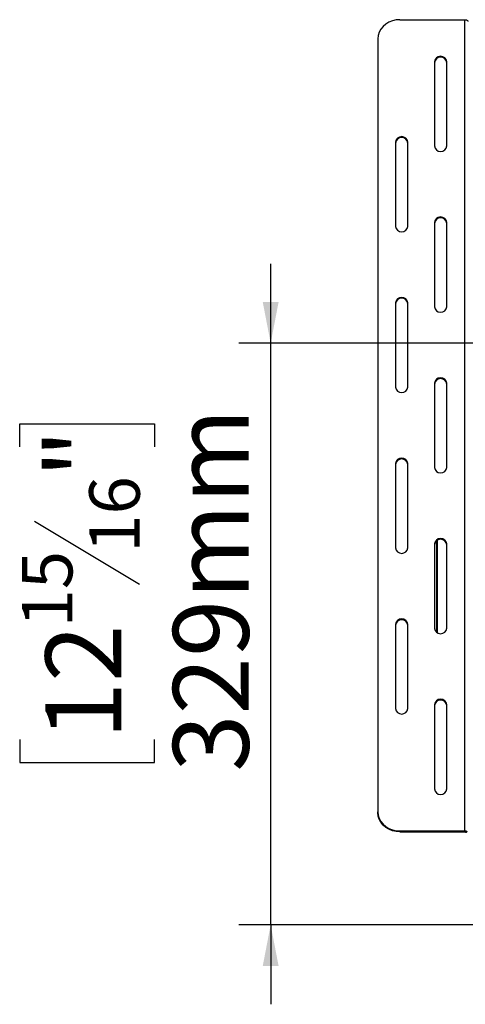
# Model space of a CAD drawing. Units: millimetres. Extents: x 125 to 4874, y 61 to 3614.
# Drawn here: x 125 to 377, y 384 to 941 of the extents above; entities that cross this region are included whole.
import ezdxf

# ---------------------------------------------------------------- set-up
doc = ezdxf.new("R2010")
doc.units = ezdxf.units.MM
doc.header["$LTSCALE"] = 18
doc.layers.add('FORMAT', color=7, linetype='Continuous')
doc.styles.add('SLDTEXTSTYLE1', font='TXT', dxfattribs={"width": 0.75})
doc.dimstyles.new('SLDDIMSTYLE1', dxfattribs={"dimtxt": 42.8625, "dimasz": 23.4, "dimexe": 0, "dimexo": 0.0625, "dimgap": 10.715625, "dimtad": 1, "dimdec": 0, "dimrnd": 1e-09, "dimzin": 12, "dimdsep": 46, "dimtxsty": 'SLDTEXTSTYLE1', "dimsah": 1, "dimcen": 0.09, "dimadec": 0, "dimazin": 3, "dimtfac": 1, "dimtdec": 0, "dimtmove": 0, "dimatfit": 0, "dimfxl": 0, "dimfrac": 2, "dimtolj": 1, "dimtzin": 12, "dimarcsym": 0})

# ---------------------------------------------------------------- blocks, each defined once
blk = doc.blocks.new('_D_7')
at = {"layer": 'FORMAT'}
for p, q in [((266.88, 757.93), (266.88, 802.93)), ((1327.78, 757.93), (248.88, 757.93)), ((266.88, 428.93), (266.88, 757.93)), ((124.84, 699.32), (124.84, 712.36)), ((124.84, 712.36), (201.04, 712.36)), ((201.04, 712.36), (201.04, 699.32)), ((133.25, 657.21), (192.62, 621.58)), ((124.84, 533.83), (124.84, 520.79)), ((201.04, 520.79), (201.04, 533.83)), ((124.84, 520.79), (201.04, 520.79)), ((442.13, 428.93), (248.88, 428.93)), ((266.88, 428.93), (266.88, 383.93))]:
    blk.add_line(p, q, dxfattribs=at)
for points in [[(266.88, 757.93), (271.38, 781.33), (262.38, 781.33)], [(266.88, 428.93), (262.38, 405.53), (271.38, 405.53)]]:
    blk.add_solid(points, dxfattribs=at)
at = {"layer": 'FORMAT', "attachment_point": 1, "rotation": 90, "style": 'SLDTEXTSTYLE1'}
for s, insert, char_height in [('329mm', (211.62, 515.49), 42.862), ('"', (139.41, 681.62), 42.86), ('16', (164.2, 639.4), 28.575), ('15', (126.1, 597.17), 28.575), ('12', (139.41, 533.83), 42.862)]:
    blk.add_mtext(s, dxfattribs=dict(at, insert=insert, char_height=char_height))

msp = doc.modelspace()

# ---------------------------------------------------------------- linework, layer by layer
at = {"color": 7, "linetype": 'Continuous', "lineweight": 25}
for p, q in [((340.03, 940.97), (376.53, 940.97)), ((376.53, 940.97), (376.53, 481.98)), ((327.53, 930.15), (327.53, 492.8)), ((359.53, 917.15), (359.53, 869.52)), ((366.53, 869.52), (366.53, 917.15)), ((337.53, 871.69), (337.53, 824.06)), ((344.53, 824.06), (344.53, 871.69)), ((359.53, 826.22), (359.53, 778.59)), ((366.53, 778.59), (366.53, 826.22)), ((337.53, 780.76), (337.53, 733.12)), ((344.53, 733.12), (344.53, 780.76)), ((359.53, 735.29), (359.53, 687.66)), ((366.53, 687.66), (366.53, 735.29)), ((337.53, 689.82), (337.53, 642.19)), ((344.53, 642.19), (344.53, 689.82)), ((360.77, 646.17), (360.77, 594.41)), ((359.53, 644.36), (359.53, 596.73)), ((359.58, 644.35), (359.58, 596.24)), ((366.53, 596.73), (366.53, 644.36)), ((337.53, 598.89), (337.53, 551.26)), ((344.53, 551.26), (344.53, 598.89)), ((359.53, 553.42), (359.53, 505.79)), ((366.53, 505.79), (366.53, 553.42)), ((327.53, 492.3), (327.53, 492.8)), ((340.03, 481.98), (376.53, 481.98)), ((340.03, 481.98), (340.03, 481.48)), ((340.03, 481.48), (376.53, 481.48)), ((376.53, 481.48), (376.53, 481.98))]:
    msp.add_line(p, q, dxfattribs=at)
at = {"color": 8, "linetype": 'Continuous', "lineweight": 25}
msp.add_line((361.15, 646.41), (361.15, 594.17), dxfattribs=at)
at = {"color": 7, "linetype": 'Continuous', "lineweight": 25, "flags": 128}
for points in [[(340.03, 940.97), (337.86, 940.81), (335.76, 940.32), (333.78, 939.52), (332, 938.44), (330.46, 937.1), (329.21, 935.56), (328.29, 933.85), (327.72, 932.02), (327.53, 930.15)], [(376.53, 940.97), (376.92, 940.95), (377.3, 940.89), (377.64, 940.8), (377.95, 940.68), (378.2, 940.53), (378.38, 940.35), (378.5, 940.17), (378.53, 939.97)], [(327.53, 492.8), (327.72, 490.92), (328.29, 489.1), (329.21, 487.39), (330.46, 485.84), (332, 484.51), (333.78, 483.43), (335.76, 482.63), (337.86, 482.14), (340.03, 481.98)], [(340.03, 481.48), (337.86, 481.64), (335.76, 482.13), (333.78, 482.93), (332, 484.01), (330.46, 485.34), (329.21, 486.89), (328.29, 488.6), (327.72, 490.42), (327.53, 492.3)], [(376.53, 481.48), (376.73, 481.47), (376.92, 481.44), (377.09, 481.39), (377.24, 481.33), (377.37, 481.25), (377.46, 481.17), (377.51, 481.07), (377.53, 480.98)]]:
    msp.add_lwpolyline(points, dxfattribs=at)
at = {"color": 7, "linetype": 'Continuous', "lineweight": 25}
for centre, radius, start, end in [((363.03, 916.77), 3.52, 6.2339, 173.7661), ((363.03, 916.27), 3.52, 6.2339, 173.7661), ((341.03, 871.31), 3.52, 6.2339, 173.7661), ((341.03, 870.81), 3.52, 6.2339, 173.7661), ((363.03, 869.91), 3.52, 186.2339, 353.7661), ((363.03, 825.84), 3.52, 6.2339, 173.7661), ((363.03, 825.34), 3.52, 6.2339, 173.7661), ((341.03, 824.44), 3.52, 186.2339, 353.7661), ((341.03, 780.37), 3.52, 6.2339, 173.7661), ((341.03, 779.87), 3.52, 6.2339, 173.7661), ((363.03, 778.97), 3.52, 186.2339, 353.7661), ((363.03, 734.91), 3.52, 6.2339, 173.7661), ((363.03, 734.41), 3.52, 6.2339, 173.7661), ((341.03, 733.51), 3.52, 186.2339, 353.7661), ((341.03, 689.44), 3.52, 6.2339, 173.7661), ((341.03, 688.94), 3.52, 6.2339, 173.7661), ((363.03, 688.04), 3.52, 186.2339, 353.7661), ((363.03, 643.97), 3.52, 6.2339, 173.7661), ((363.03, 643.47), 3.52, 6.2339, 173.7661), ((341.03, 642.57), 3.52, 186.2339, 353.7661), ((341.03, 598.51), 3.52, 6.2339, 173.7661), ((341.03, 598.01), 3.52, 6.2339, 173.7661), ((363.03, 597.11), 3.52, 186.2339, 353.7661), ((363.03, 553.04), 3.52, 6.2339, 173.7661), ((363.03, 552.54), 3.52, 6.2339, 173.7661), ((341.03, 551.64), 3.52, 186.2339, 353.7661), ((363.03, 506.17), 3.52, 186.2339, 353.7661), ((376.7, 479.32), 2.66, 53.7692, 93.6526)]:
    msp.add_arc(centre, radius, start, end, dxfattribs=at)

# ---------------------------------------------------------------- dimensions: what is measured, and where the dimension line sits
at = {"layer": 'FORMAT'}
dim = msp.add_linear_dim(base=(266.88, 757.93), p1=(460.13, 428.93), p2=(1345.78, 757.93), angle=90, dimstyle='SLDDIMSTYLE1', dxfattribs=at)
dim.commit()
dim.dimension.update_dxf_attribs({"geometry": '_D_7', "text_midpoint": (266.88, 616.57), "dimtype": 160})

doc.saveas('drawing.dxf')
